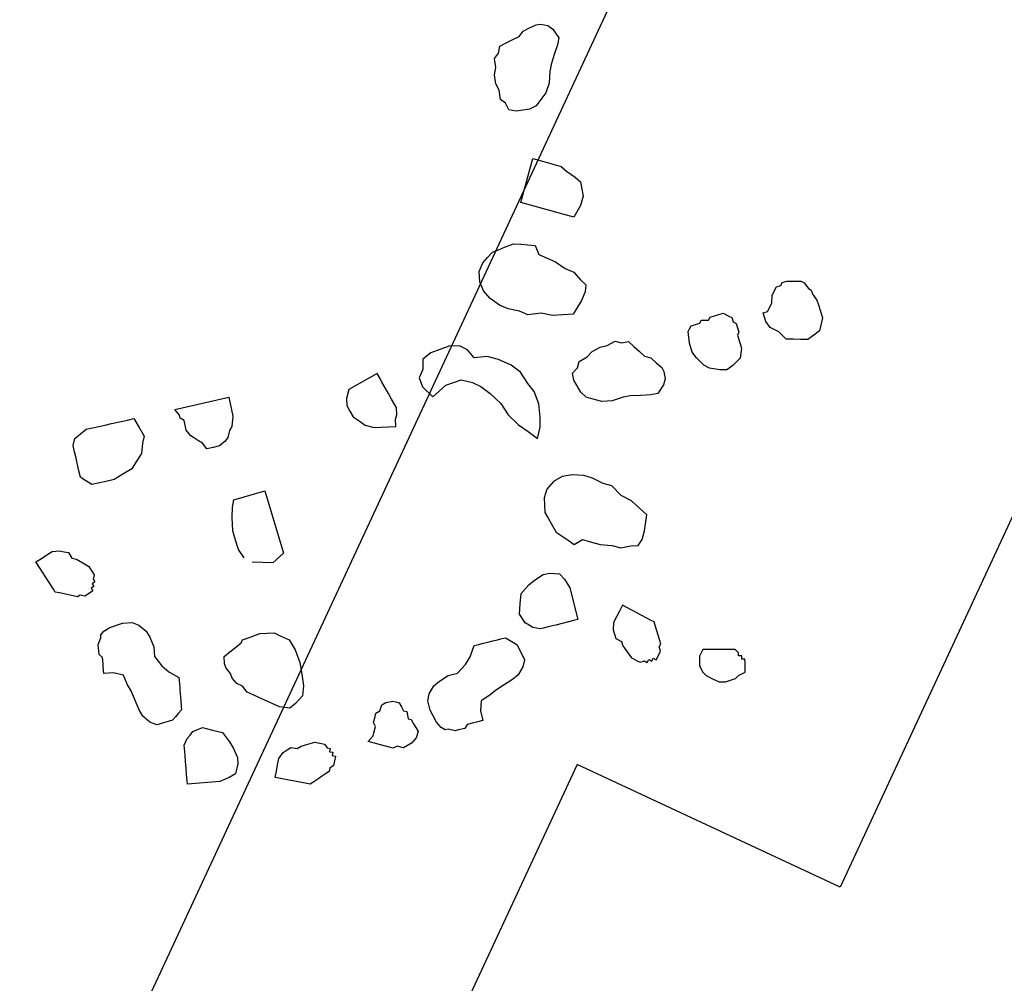
# Model space of a CAD drawing. Units: metres. Extents: x 684885 to 685397, y 475919 to 476292.
# Drawn here: x 685101 to 685102, y 476091 to 476091 of the extents above; entities that cross this region are included whole.
import ezdxf

# ---------------------------------------------------------------- set-up
doc = ezdxf.new("R2010")
doc.units = ezdxf.units.M
doc.header["$LTSCALE"] = 5
doc.header["$MEASUREMENT"] = 0
for name, color, linetype in [('A-SECT-002', 2, 'Continuous'), ('A-SECT-008', 8, 'Continuous'), ('Z _ trees_forground', 251, 'Continuous')]:
    doc.layers.add(name, color=color, linetype=linetype)

# ---------------------------------------------------------------- blocks, each defined once
blk = doc.blocks.new('A$C5EE50001')
at = {"linetype": 'Continuous'}
for p, q in [((147155.2264, -821354.501, -3.9756), (147155.2388, -821354.4987, -3.9756)), ((147155.2388, -821354.4987, -3.9756), (147155.2501, -821354.5042, -3.9756)), ((147155.2039, -821354.5182, -3.9756), (147155.2084, -821354.5147, -3.9756)), ((147155.2084, -821354.5147, -3.9756), (147155.2174, -821354.5079, -3.9756)), ((147155.2174, -821354.5079, -3.9756), (147155.2219, -821354.5045, -3.9756)), ((147155.2219, -821354.5045, -3.9756), (147155.2264, -821354.501, -3.9756)), ((147155.2501, -821354.5042, -3.9756), (147155.2615, -821354.5098, -3.9756)), ((147155.2615, -821354.5098, -3.9756), (147155.2683, -821354.5188, -3.9756)), ((147154.9848, -821354.574, -3.9756), (147155.0153, -821354.5265, -3.9756)), ((147155.0153, -821354.5265, -3.9756), (147155.0248, -821354.5326, -3.9756)), ((147155.0248, -821354.5326, -3.9756), (147155.0343, -821354.5387, -3.9756)), ((147155.1815, -821354.5353, -3.9756), (147155.1905, -821354.5284, -3.9756)), ((147155.1905, -821354.5284, -3.9756), (147155.195, -821354.525, -3.9756)), ((147155.195, -821354.525, -3.9756), (147155.2039, -821354.5182, -3.9756)), ((147155.2683, -821354.5188, -3.9756), (147155.2752, -821354.5278, -3.9756)), ((147155.2752, -821354.5278, -3.9756), (147155.282, -821354.5367, -3.9756)), ((147155.0343, -821354.5387, -3.9756), (147155.0438, -821354.5448, -3.9756)), ((147155.0438, -821354.5448, -3.9756), (147155.0502, -821354.5557, -3.9756)), ((147155.1783, -821354.559, -3.9756), (147155.1794, -821354.5511, -3.9756)), ((147155.1794, -821354.5511, -3.9756), (147155.1804, -821354.5432, -3.9756)), ((147155.1804, -821354.5432, -3.9756), (147155.1815, -821354.5353, -3.9756)), ((147155.282, -821354.5367, -3.9756), (147155.2888, -821354.5457, -3.9756)), ((147155.2888, -821354.5457, -3.9756), (147155.2991, -821354.5592, -3.9756)), ((147155.0502, -821354.5557, -3.9756), (147155.0519, -821354.5635, -3.9756)), ((147155.0519, -821354.5635, -3.9756), (147155.0536, -821354.5713, -3.9756)), ((147155.192, -821354.577, -3.9756), (147155.1783, -821354.559, -3.9756)), ((147155.2991, -821354.5592, -3.9756), (147155.306, -821354.5682, -3.9756)), ((147155.306, -821354.5682, -3.9756), (147155.3128, -821354.5772, -3.9756)), ((147154.9817, -821354.5787, -3.9756), (147154.9848, -821354.574, -3.9756)), ((147154.9834, -821354.5865, -3.9756), (147154.9817, -821354.5787, -3.9756)), ((147155.0536, -821354.5713, -3.9756), (147155.0475, -821354.5808, -3.9756)), ((147155.0475, -821354.5808, -3.9756), (147155.0492, -821354.5886, -3.9756)), ((147155.2022, -821354.5904, -3.9756), (147155.192, -821354.577, -3.9756)), ((147155.3128, -821354.5772, -3.9756), (147155.3028, -821354.5919, -3.9756)), ((147154.9851, -821354.5943, -3.9756), (147154.9834, -821354.5865, -3.9756)), ((147154.9868, -821354.6021, -3.9756), (147154.9851, -821354.5943, -3.9756)), ((147154.9885, -821354.61, -3.9756), (147154.9868, -821354.6021, -3.9756)), ((147155.0479, -821354.6011, -3.9756), (147155.0465, -821354.6137, -3.9756)), ((147155.0492, -821354.5886, -3.9756), (147155.0479, -821354.6011, -3.9756)), ((147155.217, -821354.6005, -3.9756), (147155.2022, -821354.5904, -3.9756)), ((147155.2318, -821354.6105, -3.9756), (147155.217, -821354.6005, -3.9756)), ((147155.3028, -821354.5919, -3.9756), (147155.2927, -821354.6067, -3.9756)), ((147154.9902, -821354.6178, -3.9756), (147154.9885, -821354.61, -3.9756)), ((147154.9949, -821354.6208, -3.9756), (147154.9902, -821354.6178, -3.9756)), ((147155.0435, -821354.6184, -3.9756), (147155.0404, -821354.6232, -3.9756)), ((147155.0465, -821354.6137, -3.9756), (147155.0435, -821354.6184, -3.9756)), ((147155.2476, -821354.6127, -3.9756), (147155.2318, -821354.6105, -3.9756)), ((147155.2634, -821354.6148, -3.9756), (147155.2476, -821354.6127, -3.9756)), ((147155.2803, -821354.609, -3.9756), (147155.2634, -821354.6148, -3.9756)), ((147155.2927, -821354.6067, -3.9756), (147155.2803, -821354.609, -3.9756)), ((147154.9966, -821354.6286, -3.9756), (147154.9949, -821354.6208, -3.9756)), ((147155.0014, -821354.6317, -3.9756), (147154.9966, -821354.6286, -3.9756)), ((147155.0109, -821354.6378, -3.9756), (147155.0014, -821354.6317, -3.9756)), ((147155.0139, -821354.633, -3.9756), (147155.0109, -821354.6378, -3.9756)), ((147155.0187, -821354.6361, -3.9756), (147155.0139, -821354.633, -3.9756)), ((147155.0217, -821354.6313, -3.9756), (147155.0187, -821354.6361, -3.9756)), ((147155.0265, -821354.6344, -3.9756), (147155.0217, -821354.6313, -3.9756)), ((147155.0295, -821354.6296, -3.9756), (147155.0265, -821354.6344, -3.9756)), ((147155.0374, -821354.6279, -3.9756), (147155.0295, -821354.6296, -3.9756)), ((147155.0404, -821354.6232, -3.9756), (147155.0374, -821354.6279, -3.9756)), ((147155.3517, -821354.6469, -3.9756), (147155.3573, -821354.6355, -3.9756)), ((147155.3573, -821354.6355, -3.9756), (147155.4155, -821354.7119, -3.9756)), ((147155.3462, -821354.6582, -3.9756), (147155.3472, -821354.6503, -3.9756)), ((147155.3472, -821354.6503, -3.9756), (147155.3517, -821354.6469, -3.9756)), ((147155.3271, -821354.6798, -3.9756), (147155.3327, -821354.6685, -3.9756)), ((147155.3327, -821354.6685, -3.9756), (147155.3372, -821354.665, -3.9756)), ((147155.3372, -821354.665, -3.9756), (147155.3462, -821354.6582, -3.9756)), ((147154.915, -821354.6934, -3.9756), (147154.9248, -821354.6879, -3.9756)), ((147154.9248, -821354.6879, -3.9756), (147154.9298, -821354.6851, -3.9756)), ((147154.9298, -821354.6851, -3.9756), (147154.9424, -821354.6845, -3.9756)), ((147154.9424, -821354.6845, -3.9756), (147154.9473, -821354.6818, -3.9756)), ((147154.9473, -821354.6818, -3.9756), (147154.955, -821354.684, -3.9756)), ((147154.955, -821354.684, -3.9756), (147154.9654, -821354.6911, -3.9756)), ((147155.325, -821354.6956, -3.9756), (147155.3261, -821354.6877, -3.9756)), ((147155.3261, -821354.6877, -3.9756), (147155.3271, -821354.6798, -3.9756)), ((147154.903, -821354.7066, -3.9756), (147154.9128, -821354.7011, -3.9756)), ((147154.9128, -821354.7011, -3.9756), (147154.915, -821354.6934, -3.9756)), ((147154.9654, -821354.6911, -3.9756), (147154.9814, -821354.708, -3.9756)), ((147155.3184, -821354.7149, -3.9756), (147155.3239, -821354.7035, -3.9756)), ((147155.3239, -821354.7035, -3.9756), (147155.325, -821354.6956, -3.9756)), ((147154.8882, -821354.7148, -3.9756), (147154.898, -821354.7093, -3.9756)), ((147154.8964, -821354.7296, -3.9756), (147154.8882, -821354.7148, -3.9756)), ((147154.898, -821354.7093, -3.9756), (147154.903, -821354.7066, -3.9756)), ((147154.9814, -821354.708, -3.9756), (147154.9896, -821354.7228, -3.9756)), ((147155.3252, -821354.7239, -3.9756), (147155.3184, -821354.7149, -3.9756)), ((147155.4065, -821354.7187, -3.9756), (147155.3975, -821354.7256, -3.9756)), ((147155.4155, -821354.7119, -3.9756), (147155.4065, -821354.7187, -3.9756)), ((147154.8998, -821354.7472, -3.9756), (147154.8964, -821354.7296, -3.9756)), ((147154.9902, -821354.7354, -3.9756), (147154.9859, -821354.7508, -3.9756)), ((147154.9896, -821354.7228, -3.9756), (147154.9902, -821354.7354, -3.9756)), ((147155.3321, -821354.7328, -3.9756), (147155.3252, -821354.7239, -3.9756)), ((147155.3434, -821354.7384, -3.9756), (147155.3321, -821354.7328, -3.9756)), ((147155.3513, -821354.7395, -3.9756), (147155.3434, -821354.7384, -3.9756)), ((147155.3637, -821354.7371, -3.9756), (147155.3513, -821354.7395, -3.9756)), ((147155.3716, -821354.7382, -3.9756), (147155.3637, -821354.7371, -3.9756)), ((147155.3885, -821354.7324, -3.9756), (147155.3716, -821354.7382, -3.9756)), ((147155.3975, -821354.7256, -3.9756), (147155.3885, -821354.7324, -3.9756)), ((147154.8877, -821354.7603, -3.9756), (147154.8998, -821354.7472, -3.9756)), ((147154.9859, -821354.7508, -3.9756), (147154.9788, -821354.7612, -3.9756)), ((147154.8686, -821354.784, -3.9756), (147154.8806, -821354.7708, -3.9756)), ((147154.8806, -821354.7708, -3.9756), (147154.8877, -821354.7603, -3.9756)), ((147154.9788, -821354.7612, -3.9756), (147154.9667, -821354.7744, -3.9756)), ((147154.8566, -821354.7972, -3.9756), (147154.8686, -821354.784, -3.9756)), ((147154.9519, -821354.7827, -3.9756), (147154.9427, -821354.8008, -3.9756)), ((147154.9667, -821354.7744, -3.9756), (147154.9519, -821354.7827, -3.9756)), ((147154.8451, -821354.823, -3.9756), (147154.8495, -821354.8076, -3.9756)), ((147154.8495, -821354.8076, -3.9756), (147154.8566, -821354.7972, -3.9756)), ((147154.9427, -821354.8008, -3.9756), (147154.9383, -821354.8162, -3.9756)), ((147155.2076, -821354.8152, -3.9756), (147155.2283, -821354.8046, -3.9756)), ((147155.2283, -821354.8046, -3.9756), (147155.2448, -821354.7977, -3.9756)), ((147155.2448, -821354.7977, -3.9756), (147155.257, -821354.7946, -3.9756)), ((147155.257, -821354.7946, -3.9756), (147155.2941, -821354.8371, -3.9756)), ((147154.8457, -821354.8356, -3.9756), (147154.8451, -821354.823, -3.9756)), ((147154.9383, -821354.8162, -3.9756), (147154.9367, -821354.8365, -3.9756)), ((147155.1948, -821354.8263, -3.9756), (147155.2076, -821354.8152, -3.9756)), ((147154.8644, -821354.8575, -3.9756), (147154.8457, -821354.8356, -3.9756)), ((147154.9318, -821354.8392, -3.9756), (147154.9219, -821354.8447, -3.9756)), ((147154.9367, -821354.8365, -3.9756), (147154.9318, -821354.8392, -3.9756)), ((147155.173, -821354.8528, -3.9756), (147155.1821, -821354.8375, -3.9756)), ((147155.1821, -821354.8375, -3.9756), (147155.1948, -821354.8263, -3.9756)), ((147155.2941, -821354.8371, -3.9756), (147155.209, -821354.9113, -3.9756)), ((147154.8721, -821354.8596, -3.9756), (147154.8644, -821354.8575, -3.9756)), ((147154.8797, -821354.8618, -3.9756), (147154.8721, -821354.8596, -3.9756)), ((147154.9022, -821354.8557, -3.9756), (147154.8923, -821354.8612, -3.9756)), ((147154.9071, -821354.853, -3.9756), (147154.9022, -821354.8557, -3.9756)), ((147154.917, -821354.8475, -3.9756), (147154.9071, -821354.853, -3.9756)), ((147154.9219, -821354.8447, -3.9756), (147154.917, -821354.8475, -3.9756)), ((147154.8874, -821354.864, -3.9756), (147154.8797, -821354.8618, -3.9756)), ((147154.8923, -821354.8612, -3.9756), (147154.8874, -821354.864, -3.9756)), ((147155.1788, -821354.8852, -3.9756), (147155.1719, -821354.8688, -3.9756)), ((147154.8332, -821354.8943, -3.9756), (147154.8458, -821354.8937, -3.9756)), ((147154.8458, -821354.8937, -3.9756), (147154.8535, -821354.8959, -3.9756)), ((147154.9914, -821354.8986, -3.9756), (147155.0027, -821354.8929, -3.9756)), ((147155.0027, -821354.8929, -3.9756), (147155.014, -821354.8986, -3.9756)), ((147155.1857, -821354.9017, -3.9756), (147155.1788, -821354.8852, -3.9756)), ((147156.1306, -821354.8951, -3.9756), (147156.144, -821354.8865, -3.9756)), ((147156.144, -821354.8865, -3.9756), (147156.1551, -821354.8888, -3.9756)), ((147156.1551, -821354.8888, -3.9756), (147156.1673, -821354.8857, -3.9756)), ((147156.1673, -821354.8857, -3.9756), (147156.1772, -821354.8936, -3.9756)), ((147156.1772, -821354.8936, -3.9756), (147156.187, -821354.9015, -3.9756)), ((147154.7987, -821354.9135, -3.9756), (147154.8086, -821354.908, -3.9756)), ((147154.8086, -821354.908, -3.9756), (147154.8184, -821354.9025, -3.9756)), ((147154.8184, -821354.9025, -3.9756), (147154.8283, -821354.897, -3.9756)), ((147154.8283, -821354.897, -3.9756), (147154.8332, -821354.8943, -3.9756)), ((147154.8535, -821354.8959, -3.9756), (147154.8612, -821354.898, -3.9756)), ((147154.8612, -821354.898, -3.9756), (147154.8744, -821354.9101, -3.9756)), ((147154.8744, -821354.9101, -3.9756), (147154.8777, -821354.9276, -3.9756)), ((147154.9801, -821354.9155, -3.9756), (147154.9857, -821354.9042, -3.9756)), ((147154.9857, -821354.9042, -3.9756), (147154.9914, -821354.8986, -3.9756)), ((147155.014, -821354.8986, -3.9756), (147155.0252, -821354.9042, -3.9756)), ((147155.0252, -821354.9042, -3.9756), (147155.0365, -821354.9099, -3.9756)), ((147155.0365, -821354.9099, -3.9756), (147155.0422, -821354.9099, -3.9756)), ((147155.0422, -821354.9099, -3.9756), (147155.0535, -821354.9212, -3.9756)), ((147155.209, -821354.9113, -3.9756), (147155.1857, -821354.9017, -3.9756)), ((147155.4881, -821354.9047, -3.9756), (147155.4815, -821354.9138, -3.9756)), ((147155.4993, -821354.8989, -3.9756), (147155.4881, -821354.9047, -3.9756)), ((147155.5151, -821354.8964, -3.9756), (147155.4993, -821354.8989, -3.9756)), ((147155.5608, -821354.9295, -3.9756), (147155.5151, -821354.8964, -3.9756)), ((147156.0971, -821354.9167, -3.9756), (147156.105, -821354.9069, -3.9756)), ((147156.105, -821354.9069, -3.9756), (147156.1184, -821354.8982, -3.9756)), ((147156.1184, -821354.8982, -3.9756), (147156.1306, -821354.8951, -3.9756)), ((147156.187, -821354.9015, -3.9756), (147156.1968, -821354.9094, -3.9756)), ((147156.1968, -821354.9094, -3.9756), (147156.2079, -821354.9118, -3.9756)), ((147154.7741, -821354.9273, -3.9756), (147154.779, -821354.9246, -3.9756)), ((147154.8016, -821354.9766, -3.9756), (147154.7741, -821354.9273, -3.9756)), ((147154.779, -821354.9246, -3.9756), (147154.7888, -821354.9191, -3.9756)), ((147154.7888, -821354.9191, -3.9756), (147154.7987, -821354.9135, -3.9756)), ((147154.8777, -821354.9276, -3.9756), (147154.881, -821354.9452, -3.9756)), ((147154.9688, -821354.9324, -3.9756), (147154.9744, -821354.9212, -3.9756)), ((147154.9744, -821354.9212, -3.9756), (147154.9801, -821354.9155, -3.9756)), ((147155.0535, -821354.9212, -3.9756), (147155.0591, -821354.9268, -3.9756)), ((147155.0591, -821354.9268, -3.9756), (147155.0648, -821354.9324, -3.9756)), ((147155.4748, -821354.923, -3.9756), (147155.4728, -821354.9354, -3.9756)), ((147155.4815, -821354.9138, -3.9756), (147155.4748, -821354.923, -3.9756)), ((147156.0813, -821354.9364, -3.9756), (147156.0836, -821354.9254, -3.9756)), ((147156.0836, -821354.9254, -3.9756), (147156.0971, -821354.9167, -3.9756)), ((147156.2079, -821354.9118, -3.9756), (147156.2177, -821354.9197, -3.9756)), ((147156.2177, -821354.9197, -3.9756), (147156.2276, -821354.9276, -3.9756)), ((147156.2276, -821354.9276, -3.9756), (147156.2319, -821354.9343, -3.9756)), ((147154.881, -821354.9452, -3.9756), (147154.8717, -821354.9633, -3.9756)), ((147154.9631, -821354.955, -3.9756), (147154.9688, -821354.9437, -3.9756)), ((147154.9688, -821354.9437, -3.9756), (147154.9688, -821354.9324, -3.9756)), ((147155.0648, -821354.9324, -3.9756), (147155.0704, -821354.9437, -3.9756)), ((147155.0704, -821354.9437, -3.9756), (147155.0761, -821354.955, -3.9756)), ((147155.4728, -821354.9354, -3.9756), (147155.4707, -821354.9479, -3.9756)), ((147155.5442, -821354.9524, -3.9756), (147155.5508, -821354.9432, -3.9756)), ((147155.5508, -821354.9432, -3.9756), (147155.5541, -821354.9387, -3.9756)), ((147155.5541, -821354.9387, -3.9756), (147155.5608, -821354.9295, -3.9756)), ((147156.0734, -821354.9463, -3.9756), (147156.0813, -821354.9364, -3.9756)), ((147156.2319, -821354.9343, -3.9756), (147156.235, -821354.9466, -3.9756)), ((147154.9631, -821354.9663, -3.9756), (147154.9631, -821354.955, -3.9756)), ((147155.0761, -821354.955, -3.9756), (147155.0761, -821354.9663, -3.9756)), ((147155.4707, -821354.9479, -3.9756), (147155.4732, -821354.9637, -3.9756)), ((147155.5309, -821354.9707, -3.9756), (147155.5375, -821354.9615, -3.9756)), ((147155.5375, -821354.9615, -3.9756), (147155.5442, -821354.9524, -3.9756)), ((147156.0765, -821354.9585, -3.9756), (147156.0734, -821354.9463, -3.9756)), ((147156.0895, -821354.9786, -3.9756), (147156.0765, -821354.9585, -3.9756)), ((147156.2326, -821354.9576, -3.9756), (147156.2235, -821354.973, -3.9756)), ((147156.235, -821354.9466, -3.9756), (147156.2326, -821354.9576, -3.9756)), ((147154.8148, -821354.9886, -3.9756), (147154.8016, -821354.9766, -3.9756)), ((147154.8646, -821354.9737, -3.9756), (147154.8526, -821354.9869, -3.9756)), ((147154.8717, -821354.9633, -3.9756), (147154.8646, -821354.9737, -3.9756)), ((147154.9631, -821354.9776, -3.9756), (147154.9631, -821354.9663, -3.9756)), ((147154.9631, -821354.9889, -3.9756), (147154.9631, -821354.9776, -3.9756)), ((147155.0761, -821354.9663, -3.9756), (147155.0761, -821354.9833, -3.9756)), ((147155.4732, -821354.9637, -3.9756), (147155.479, -821354.9749, -3.9756)), ((147155.479, -821354.9749, -3.9756), (147155.4849, -821354.9861, -3.9756)), ((147155.521, -821354.9844, -3.9756), (147155.5243, -821354.9798, -3.9756)), ((147155.5243, -821354.9798, -3.9756), (147155.5309, -821354.9707, -3.9756)), ((147156.0993, -821354.9865, -3.9756), (147156.0895, -821354.9786, -3.9756)), ((147156.1936, -821354.978, -3.9756), (147156.1758, -821354.98, -3.9756)), ((147156.2113, -821354.9761, -3.9756), (147156.1936, -821354.978, -3.9756)), ((147156.2235, -821354.973, -3.9756), (147156.2113, -821354.9761, -3.9756)), ((147154.8252, -821354.9957, -3.9756), (147154.8148, -821354.9886, -3.9756)), ((147154.8428, -821354.9924, -3.9756), (147154.8252, -821354.9957, -3.9756)), ((147154.8526, -821354.9869, -3.9756), (147154.8428, -821354.9924, -3.9756)), ((147154.9631, -821355.0171, -3.9756), (147154.9631, -821354.9889, -3.9756)), ((147155.0761, -821354.9833, -3.9756), (147155.0648, -821355.0002, -3.9756)), ((147155.4849, -821354.9861, -3.9756), (147155.4907, -821354.9973, -3.9756)), ((147155.4907, -821354.9973, -3.9756), (147155.5019, -821354.9914, -3.9756)), ((147155.5019, -821354.9914, -3.9756), (147155.5098, -821354.9902, -3.9756)), ((147155.5098, -821354.9902, -3.9756), (147155.521, -821354.9844, -3.9756)), ((147155.6167, -821354.991, -3.9756), (147155.6006, -821354.9988, -3.9756)), ((147155.6326, -821354.9991, -3.9756), (147155.6167, -821354.991, -3.9756)), ((147156.1159, -821354.9901, -3.9756), (147156.0993, -821354.9865, -3.9756)), ((147156.1269, -821354.9925, -3.9756), (147156.1159, -821354.9901, -3.9756)), ((147156.1446, -821354.9906, -3.9756), (147156.1269, -821354.9925, -3.9756)), ((147156.1636, -821354.9831, -3.9756), (147156.1446, -821354.9906, -3.9756)), ((147156.1758, -821354.98, -3.9756), (147156.1636, -821354.9831, -3.9756)), ((147155.0648, -821355.0002, -3.9756), (147155.0478, -821355.0171, -3.9756)), ((147155.5726, -821355.0105, -3.9756), (147155.5643, -821355.0343, -3.9756)), ((147155.5847, -821354.9986, -3.9756), (147155.5726, -821355.0105, -3.9756)), ((147155.6006, -821354.9988, -3.9756), (147155.5847, -821354.9986, -3.9756)), ((147155.6444, -821355.0112, -3.9756), (147155.6326, -821354.9991, -3.9756)), ((147155.6563, -821355.0233, -3.9756), (147155.6444, -821355.0112, -3.9756)), ((147154.9688, -821355.0341, -3.9756), (147154.9631, -821355.0171, -3.9756)), ((147155.0309, -821355.0284, -3.9756), (147155.014, -821355.0397, -3.9756)), ((147155.0478, -821355.0171, -3.9756), (147155.0309, -821355.0284, -3.9756)), ((147155.6641, -821355.0394, -3.9756), (147155.6563, -821355.0233, -3.9756)), ((147155.7688, -821355.0372, -3.9756), (147155.7805, -821355.0249, -3.9756)), ((147155.7805, -821355.0249, -3.9756), (147155.7963, -821355.0165, -3.9756)), ((147155.7963, -821355.0165, -3.9756), (147155.8122, -821355.0161, -3.9756)), ((147155.8122, -821355.0161, -3.9756), (147155.8243, -821355.0198, -3.9756)), ((147155.8243, -821355.0198, -3.9756), (147155.8364, -821355.0235, -3.9756)), ((147155.8364, -821355.0235, -3.9756), (147155.8446, -821355.0313, -3.9756)), ((147155.9357, -821355.0323, -3.9756), (147156.0137, -821355.0198, -3.9756)), ((147156.0137, -821355.0198, -3.9756), (147156.0164, -821355.0365, -3.9756)), ((147154.9801, -821355.0397, -3.9756), (147154.9688, -821355.0341, -3.9756)), ((147154.997, -821355.0454, -3.9756), (147154.9801, -821355.0397, -3.9756)), ((147155.014, -821355.0397, -3.9756), (147154.997, -821355.0454, -3.9756)), ((147155.5643, -821355.0343, -3.9756), (147155.5922, -821355.0466, -3.9756)), ((147155.5922, -821355.0466, -3.9756), (147155.6119, -821355.0668, -3.9756)), ((147155.6639, -821355.0553, -3.9756), (147155.6641, -821355.0394, -3.9756)), ((147155.7613, -821355.0534, -3.9756), (147155.7688, -821355.0372, -3.9756)), ((147155.8446, -821355.0313, -3.9756), (147155.8527, -821355.039, -3.9756)), ((147155.8527, -821355.039, -3.9756), (147155.865, -821355.0507, -3.9756)), ((147155.9509, -821355.1271, -3.9756), (147155.9357, -821355.0323, -3.9756)), ((147156.0164, -821355.0365, -3.9756), (147156.0191, -821355.0533, -3.9756)), ((147154.8483, -821355.0612, -3.9756), (147154.8593, -821355.0585, -3.9756)), ((147154.8617, -821355.116, -3.9756), (147154.8483, -821355.0612, -3.9756)), ((147154.8593, -821355.0585, -3.9756), (147154.8703, -821355.0558, -3.9756)), ((147154.8703, -821355.0558, -3.9756), (147154.8812, -821355.0531, -3.9756)), ((147154.8812, -821355.0531, -3.9756), (147154.8935, -821355.056, -3.9756)), ((147154.8935, -821355.056, -3.9756), (147154.9004, -821355.0601, -3.9756)), ((147154.9004, -821355.0601, -3.9756), (147154.9072, -821355.0642, -3.9756)), ((147154.9072, -821355.0642, -3.9756), (147154.9099, -821355.0752, -3.9756)), ((147155.6558, -821355.0712, -3.9756), (147155.6639, -821355.0553, -3.9756)), ((147155.7578, -821355.0734, -3.9756), (147155.7613, -821355.0534, -3.9756)), ((147155.865, -821355.0507, -3.9756), (147155.8693, -821355.0626, -3.9756)), ((147155.8693, -821355.0626, -3.9756), (147155.8736, -821355.0744, -3.9756)), ((147156.0191, -821355.0533, -3.9756), (147156.0218, -821355.07, -3.9756)), ((147154.9099, -821355.0752, -3.9756), (147154.9167, -821355.0794, -3.9756)), ((147154.9167, -821355.0794, -3.9756), (147154.9248, -821355.089, -3.9756)), ((147155.6119, -821355.0668, -3.9756), (147155.6157, -821355.0868, -3.9756)), ((147155.6675, -821355.0913, -3.9756), (147155.6558, -821355.0712, -3.9756)), ((147155.7582, -821355.0894, -3.9756), (147155.7578, -821355.0734, -3.9756)), ((147155.8736, -821355.0744, -3.9756), (147155.8779, -821355.0863, -3.9756)), ((147156.018, -821355.082, -3.9756), (147156.0151, -821355.0997, -3.9756)), ((147156.0218, -821355.07, -3.9756), (147156.018, -821355.082, -3.9756)), ((147154.9248, -821355.089, -3.9756), (147154.933, -821355.0986, -3.9756)), ((147154.933, -821355.0986, -3.9756), (147154.9343, -821355.1041, -3.9756)), ((147155.6157, -821355.0868, -3.9756), (147155.6155, -821355.1027, -3.9756)), ((147155.6713, -821355.1113, -3.9756), (147155.6675, -821355.0913, -3.9756)), ((147155.7627, -821355.1092, -3.9756), (147155.7582, -821355.0894, -3.9756)), ((147155.8779, -821355.0863, -3.9756), (147155.8662, -821355.0986, -3.9756)), ((147155.8662, -821355.0986, -3.9756), (147155.8667, -821355.1146, -3.9756)), ((147156.0151, -821355.0997, -3.9756), (147156.0113, -821355.1117, -3.9756)), ((147154.863, -821355.1215, -3.9756), (147154.8617, -821355.116, -3.9756)), ((147154.937, -821355.1151, -3.9756), (147154.9329, -821355.1219, -3.9756)), ((147154.9343, -821355.1041, -3.9756), (147154.9357, -821355.1096, -3.9756)), ((147154.9357, -821355.1096, -3.9756), (147154.937, -821355.1151, -3.9756)), ((147155.6155, -821355.1027, -3.9756), (147155.6113, -821355.1226, -3.9756)), ((147155.6711, -821355.1352, -3.9756), (147155.6713, -821355.1113, -3.9756)), ((147155.7631, -821355.1252, -3.9756), (147155.7627, -821355.1092, -3.9756)), ((147155.8667, -821355.1146, -3.9756), (147155.8671, -821355.1305, -3.9756)), ((147156.0113, -821355.1117, -3.9756), (147156.001, -821355.1191, -3.9756)), ((147154.8699, -821355.1257, -3.9756), (147154.863, -821355.1215, -3.9756)), ((147154.8767, -821355.1298, -3.9756), (147154.8699, -821355.1257, -3.9756)), ((147154.8835, -821355.1339, -3.9756), (147154.8767, -821355.1298, -3.9756)), ((147154.8903, -821355.1381, -3.9756), (147154.8835, -821355.1339, -3.9756)), ((147154.9342, -821355.1274, -3.9756), (147154.9287, -821355.1287, -3.9756)), ((147154.9287, -821355.1287, -3.9756), (147154.9301, -821355.1342, -3.9756)), ((147154.9329, -821355.1219, -3.9756), (147154.9342, -821355.1274, -3.9756)), ((147155.6113, -821355.1226, -3.9756), (147155.6031, -821355.1465, -3.9756)), ((147155.7756, -821355.1448, -3.9756), (147155.7631, -821355.1252, -3.9756)), ((147155.8671, -821355.1305, -3.9756), (147155.8636, -821355.1506, -3.9756)), ((147155.9741, -821355.1291, -3.9756), (147155.9509, -821355.1271, -3.9756)), ((147155.9908, -821355.1264, -3.9756), (147155.9741, -821355.1291, -3.9756)), ((147156.001, -821355.1191, -3.9756), (147155.9908, -821355.1264, -3.9756)), ((147154.8972, -821355.1422, -3.9756), (147154.8903, -821355.1381, -3.9756)), ((147154.9026, -821355.1409, -3.9756), (147154.8972, -821355.1422, -3.9756)), ((147154.9095, -821355.145, -3.9756), (147154.9026, -821355.1409, -3.9756)), ((147154.915, -821355.1437, -3.9756), (147154.9095, -821355.145, -3.9756)), ((147154.9259, -821355.141, -3.9756), (147154.915, -821355.1437, -3.9756)), ((147154.9301, -821355.1342, -3.9756), (147154.9246, -821355.1355, -3.9756)), ((147154.9246, -821355.1355, -3.9756), (147154.9259, -821355.141, -3.9756)), ((147155.6031, -821355.1465, -3.9756), (147155.5909, -821355.1663, -3.9756)), ((147155.6669, -821355.1552, -3.9756), (147155.6711, -821355.1352, -3.9756)), ((147155.7801, -821355.1647, -3.9756), (147155.7756, -821355.1448, -3.9756)), ((147155.8636, -821355.1506, -3.9756), (147155.864, -821355.1665, -3.9756)), ((147155.5909, -821355.1663, -3.9756), (147155.5827, -821355.1902, -3.9756)), ((147155.6547, -821355.175, -3.9756), (147155.6669, -821355.1552, -3.9756)), ((147155.7885, -821355.1804, -3.9756), (147155.7801, -821355.1647, -3.9756)), ((147155.864, -821355.1665, -3.9756), (147155.8564, -821355.1827, -3.9756)), ((147154.9729, -821355.1821, -3.9756), (147154.985, -821355.1859, -3.9756)), ((147154.9747, -821355.1932, -3.9756), (147154.9729, -821355.1821, -3.9756)), ((147154.985, -821355.1859, -3.9756), (147154.9906, -821355.185, -3.9756)), ((147154.9906, -821355.185, -3.9756), (147155.0017, -821355.1832, -3.9756)), ((147155.0017, -821355.1832, -3.9756), (147155.0064, -821355.1767, -3.9756)), ((147155.0064, -821355.1767, -3.9756), (147155.0175, -821355.1749, -3.9756)), ((147155.0175, -821355.1749, -3.9756), (147155.0231, -821355.174, -3.9756)), ((147155.0231, -821355.174, -3.9756), (147155.0296, -821355.1787, -3.9756)), ((147155.0296, -821355.1787, -3.9756), (147155.0407, -821355.1769, -3.9756)), ((147155.0407, -821355.1769, -3.9756), (147155.0472, -821355.1816, -3.9756)), ((147155.0472, -821355.1816, -3.9756), (147155.0546, -821355.1919, -3.9756)), ((147155.6465, -821355.1909, -3.9756), (147155.6547, -821355.175, -3.9756)), ((147155.7969, -821355.1962, -3.9756), (147155.7885, -821355.1804, -3.9756)), ((147155.8564, -821355.1827, -3.9756), (147155.8527, -821355.1948, -3.9756)), ((147154.9765, -821355.2044, -3.9756), (147154.9747, -821355.1932, -3.9756)), ((147155.0546, -821355.1919, -3.9756), (147155.0555, -821355.1974, -3.9756)), ((147155.0555, -821355.1974, -3.9756), (147155.0563, -821355.203, -3.9756)), ((147155.5827, -821355.1902, -3.9756), (147155.5785, -821355.2101, -3.9756)), ((147155.6304, -821355.2067, -3.9756), (147155.6465, -821355.1909, -3.9756)), ((147155.8249, -821355.1995, -3.9756), (147155.7969, -821355.1962, -3.9756)), ((147155.8409, -821355.1991, -3.9756), (147155.8249, -821355.1995, -3.9756)), ((147155.8527, -821355.1948, -3.9756), (147155.8409, -821355.1991, -3.9756)), ((147154.9783, -821355.2155, -3.9756), (147154.9765, -821355.2044, -3.9756)), ((147154.9801, -821355.2267, -3.9756), (147154.9783, -821355.2155, -3.9756)), ((147155.0517, -821355.2095, -3.9756), (147155.047, -821355.2159, -3.9756)), ((147155.047, -821355.2159, -3.9756), (147155.0479, -821355.2215, -3.9756)), ((147155.0563, -821355.203, -3.9756), (147155.0517, -821355.2095, -3.9756)), ((147155.5785, -821355.2101, -3.9756), (147155.5743, -821355.2301, -3.9756)), ((147155.5943, -821355.2263, -3.9756), (147155.6103, -821355.2185, -3.9756)), ((147155.6103, -821355.2185, -3.9756), (147155.6304, -821355.2067, -3.9756)), ((147154.9866, -821355.2313, -3.9756), (147154.9801, -821355.2267, -3.9756)), ((147154.9883, -821355.2425, -3.9756), (147154.9866, -821355.2313, -3.9756)), ((147155.0385, -821355.2344, -3.9756), (147155.0338, -821355.2409, -3.9756)), ((147155.0479, -821355.2215, -3.9756), (147155.0376, -821355.2289, -3.9756)), ((147155.0376, -821355.2289, -3.9756), (147155.0385, -821355.2344, -3.9756)), ((147155.5743, -821355.2301, -3.9756), (147155.5943, -821355.2263, -3.9756)), ((147154.9948, -821355.2472, -3.9756), (147154.9883, -821355.2425, -3.9756)), ((147155.0013, -821355.2519, -3.9756), (147154.9948, -821355.2472, -3.9756)), ((147155.0133, -821355.2556, -3.9756), (147155.0013, -821355.2519, -3.9756)), ((147155.0245, -821355.2539, -3.9756), (147155.0133, -821355.2556, -3.9756)), ((147155.0292, -821355.2474, -3.9756), (147155.0245, -821355.2539, -3.9756)), ((147155.0338, -821355.2409, -3.9756), (147155.0292, -821355.2474, -3.9756)), ((147155.067, -821355.2575, -3.9756), (147155.0802, -821355.2469, -3.9756)), ((147155.0802, -821355.2469, -3.9756), (147155.0925, -821355.2442, -3.9756)), ((147155.0925, -821355.2442, -3.9756), (147155.1084, -821355.2459, -3.9756)), ((147155.1084, -821355.2459, -3.9756), (147155.1199, -821355.2512, -3.9756)), ((147155.1199, -821355.2512, -3.9756), (147155.1349, -821355.2608, -3.9756)), ((147155.6791, -821355.2648, -3.9756), (147155.6932, -821355.2454, -3.9756)), ((147155.6932, -821355.2454, -3.9756), (147155.7034, -821355.2381, -3.9756)), ((147155.7034, -821355.2381, -3.9756), (147155.7155, -821355.2419, -3.9756)), ((147155.7155, -821355.2419, -3.9756), (147155.7266, -821355.2401, -3.9756)), ((147155.7266, -821355.2401, -3.9756), (147155.7396, -821355.2494, -3.9756)), ((147155.7396, -821355.2494, -3.9756), (147155.7516, -821355.2532, -3.9756)), ((147155.7516, -821355.2532, -3.9756), (147155.7645, -821355.2626, -3.9756)), ((147155.0529, -821355.276, -3.9756), (147155.067, -821355.2575, -3.9756)), ((147155.1349, -821355.2608, -3.9756), (147155.1455, -821355.274, -3.9756)), ((147155.6753, -821355.2769, -3.9756), (147155.6791, -821355.2648, -3.9756)), ((147155.7645, -821355.2626, -3.9756), (147155.7719, -821355.2728, -3.9756)), ((147155.0468, -821355.2955, -3.9756), (147155.0477, -821355.2875, -3.9756)), ((147155.0477, -821355.2875, -3.9756), (147155.0529, -821355.276, -3.9756)), ((147155.1455, -821355.274, -3.9756), (147155.1649, -821355.2801, -3.9756)), ((147155.1649, -821355.2801, -3.9756), (147155.1808, -821355.2818, -3.9756)), ((147155.1808, -821355.2818, -3.9756), (147155.2011, -821355.28, -3.9756)), ((147155.2011, -821355.28, -3.9756), (147155.2046, -821355.2844, -3.9756)), ((147155.2046, -821355.2844, -3.9756), (147155.2117, -821355.2932, -3.9756)), ((147155.4856, -821355.2838, -3.9756), (147155.4744, -821355.2896, -3.9756)), ((147155.5014, -821355.2813, -3.9756), (147155.4856, -821355.2838, -3.9756)), ((147155.5184, -821355.2867, -3.9756), (147155.5014, -821355.2813, -3.9756)), ((147155.5321, -821355.2966, -3.9756), (147155.5184, -821355.2867, -3.9756)), ((147155.678, -821355.2936, -3.9756), (147155.6753, -821355.2769, -3.9756)), ((147155.7719, -821355.2728, -3.9756), (147155.7848, -821355.2822, -3.9756)), ((147155.7848, -821355.2822, -3.9756), (147155.7866, -821355.2933, -3.9756)), ((147155.0503, -821355.2999, -3.9756), (147155.0468, -821355.2955, -3.9756)), ((147155.053, -821355.3122, -3.9756), (147155.0503, -821355.2999, -3.9756)), ((147155.2117, -821355.2932, -3.9756), (147155.2152, -821355.2976, -3.9756)), ((147155.2152, -821355.2976, -3.9756), (147155.2223, -821355.3064, -3.9756)), ((147155.4566, -821355.3046, -3.9756), (147155.45, -821355.3137, -3.9756)), ((147155.4632, -821355.2955, -3.9756), (147155.4566, -821355.3046, -3.9756)), ((147155.4744, -821355.2896, -3.9756), (147155.4632, -821355.2955, -3.9756)), ((147155.5425, -821355.3112, -3.9756), (147155.5321, -821355.2966, -3.9756)), ((147155.6798, -821355.3048, -3.9756), (147155.678, -821355.2936, -3.9756)), ((147155.6881, -821355.3206, -3.9756), (147155.6798, -821355.3048, -3.9756)), ((147155.7866, -821355.2933, -3.9756), (147155.794, -821355.3036, -3.9756)), ((147155.794, -821355.3036, -3.9756), (147155.7902, -821355.3156, -3.9756)), ((147155.0566, -821355.3166, -3.9756), (147155.053, -821355.3122, -3.9756)), ((147155.0636, -821355.3254, -3.9756), (147155.0566, -821355.3166, -3.9756)), ((147155.2223, -821355.3064, -3.9756), (147155.2258, -821355.3108, -3.9756)), ((147155.2258, -821355.3108, -3.9756), (147155.2329, -821355.3196, -3.9756)), ((147155.2329, -821355.3196, -3.9756), (147155.2365, -821355.324, -3.9756)), ((147155.3008, -821355.3229, -3.9756), (147155.3176, -821355.3167, -3.9756)), ((147155.3176, -821355.3167, -3.9756), (147155.337, -821355.3228, -3.9756)), ((147155.45, -821355.3137, -3.9756), (147155.44, -821355.3275, -3.9756)), ((147155.5496, -821355.3302, -3.9756), (147155.5425, -821355.3112, -3.9756)), ((147155.7019, -821355.3355, -3.9756), (147155.6881, -821355.3206, -3.9756)), ((147155.7902, -821355.3156, -3.9756), (147155.7864, -821355.3277, -3.9756)), ((147155.0716, -821355.3262, -3.9756), (147155.0636, -821355.3254, -3.9756)), ((147155.0787, -821355.335, -3.9756), (147155.0716, -821355.3262, -3.9756)), ((147155.0822, -821355.3394, -3.9756), (147155.0787, -821355.335, -3.9756)), ((147155.0893, -821355.3482, -3.9756), (147155.0822, -821355.3394, -3.9756)), ((147155.1025, -821355.3376, -3.9756), (147155.0893, -821355.3482, -3.9756)), ((147155.1192, -821355.3314, -3.9756), (147155.1025, -821355.3376, -3.9756)), ((147155.1342, -821355.341, -3.9756), (147155.1192, -821355.3314, -3.9756)), ((147155.2356, -821355.3319, -3.9756), (147155.2347, -821355.3399, -3.9756)), ((147155.2365, -821355.324, -3.9756), (147155.2356, -821355.3319, -3.9756)), ((147155.2744, -821355.3442, -3.9756), (147155.2841, -821355.3291, -3.9756)), ((147155.2841, -821355.3291, -3.9756), (147155.3008, -821355.3229, -3.9756)), ((147155.337, -821355.3228, -3.9756), (147155.3485, -821355.3281, -3.9756)), ((147155.3485, -821355.3281, -3.9756), (147155.3635, -821355.3377, -3.9756)), ((147155.3635, -821355.3377, -3.9756), (147155.3705, -821355.3465, -3.9756)), ((147155.44, -821355.3275, -3.9756), (147155.438, -821355.3399, -3.9756)), ((147155.5521, -821355.346, -3.9756), (147155.5496, -821355.3302, -3.9756)), ((147155.7093, -821355.3458, -3.9756), (147155.7019, -821355.3355, -3.9756)), ((147155.7864, -821355.3277, -3.9756), (147155.7826, -821355.3397, -3.9756)), ((147155.1457, -821355.3463, -3.9756), (147155.1342, -821355.341, -3.9756)), ((147155.1607, -821355.356, -3.9756), (147155.1457, -821355.3463, -3.9756)), ((147155.1757, -821355.3656, -3.9756), (147155.1607, -821355.356, -3.9756)), ((147155.2339, -821355.3478, -3.9756), (147155.2154, -821355.3699, -3.9756)), ((147155.2347, -821355.3399, -3.9756), (147155.2339, -821355.3478, -3.9756)), ((147155.2727, -821355.36, -3.9756), (147155.2736, -821355.3521, -3.9756)), ((147155.2736, -821355.3521, -3.9756), (147155.2744, -821355.3442, -3.9756)), ((147155.3705, -821355.3465, -3.9756), (147155.3768, -821355.3633, -3.9756)), ((147155.4359, -821355.3524, -3.9756), (147155.4338, -821355.3648, -3.9756)), ((147155.438, -821355.3399, -3.9756), (147155.4359, -821355.3524, -3.9756)), ((147155.5513, -821355.3664, -3.9756), (147155.5521, -821355.346, -3.9756)), ((147155.7175, -821355.3616, -3.9756), (147155.7093, -821355.3458, -3.9756)), ((147155.7844, -821355.3509, -3.9756), (147155.7806, -821355.3629, -3.9756)), ((147155.7826, -821355.3397, -3.9756), (147155.7844, -821355.3509, -3.9756)), ((147155.1872, -821355.3709, -3.9756), (147155.1757, -821355.3656, -3.9756)), ((147155.2031, -821355.3726, -3.9756), (147155.1872, -821355.3709, -3.9756)), ((147155.2154, -821355.3699, -3.9756), (147155.2031, -821355.3726, -3.9756)), ((147155.2754, -821355.3724, -3.9756), (147155.2727, -821355.36, -3.9756)), ((147155.2789, -821355.3768, -3.9756), (147155.2754, -821355.3724, -3.9756)), ((147155.3768, -821355.3633, -3.9756), (147155.3715, -821355.3747, -3.9756)), ((147155.4338, -821355.3648, -3.9756), (147155.4475, -821355.3748, -3.9756)), ((147155.5538, -821355.3821, -3.9756), (147155.5513, -821355.3664, -3.9756)), ((147155.7258, -821355.3774, -3.9756), (147155.7175, -821355.3616, -3.9756)), ((147155.7806, -821355.3629, -3.9756), (147155.7768, -821355.375, -3.9756)), ((147155.286, -821355.3856, -3.9756), (147155.2789, -821355.3768, -3.9756)), ((147155.2931, -821355.3944, -3.9756), (147155.286, -821355.3856, -3.9756)), ((147155.3619, -821355.3898, -3.9756), (147155.3179, -821355.4251, -3.9756)), ((147155.3715, -821355.3747, -3.9756), (147155.3619, -821355.3898, -3.9756)), ((147155.4475, -821355.3748, -3.9756), (147155.45, -821355.3905, -3.9756)), ((147155.45, -821355.3905, -3.9756), (147155.4525, -821355.4063, -3.9756)), ((147155.5451, -821355.4037, -3.9756), (147155.5538, -821355.3821, -3.9756)), ((147155.7331, -821355.3877, -3.9756), (147155.7258, -821355.3774, -3.9756)), ((147155.7507, -821355.3906, -3.9756), (147155.7331, -821355.3877, -3.9756)), ((147155.7619, -821355.3888, -3.9756), (147155.7507, -821355.3906, -3.9756)), ((147155.7722, -821355.3814, -3.9756), (147155.7619, -821355.3888, -3.9756)), ((147155.7768, -821355.375, -3.9756), (147155.7722, -821355.3814, -3.9756)), ((147155.8355, -821355.4013, -3.9756), (147155.8529, -821355.3907, -3.9756)), ((147155.8529, -821355.3907, -3.9756), (147155.8585, -821355.391, -3.9756)), ((147155.3002, -821355.4032, -3.9756), (147155.2931, -821355.3944, -3.9756)), ((147155.3073, -821355.412, -3.9756), (147155.3002, -821355.4032, -3.9756)), ((147155.4525, -821355.4063, -3.9756), (147155.4596, -821355.4254, -3.9756)), ((147155.5443, -821355.4241, -3.9756), (147155.5451, -821355.4037, -3.9756)), ((147155.8237, -821355.4121, -3.9756), (147155.8355, -821355.4013, -3.9756)), ((147155.8585, -821355.391, -3.9756), (147155.8641, -821355.3912, -3.9756)), ((147155.8641, -821355.3912, -3.9756), (147155.8695, -821355.3971, -3.9756)), ((147155.8695, -821355.3971, -3.9756), (147155.8749, -821355.403, -3.9756)), ((147155.8749, -821355.403, -3.9756), (147155.8806, -821355.4032, -3.9756)), ((147155.8806, -821355.4032, -3.9756), (147155.8857, -821355.4147, -3.9756)), ((147155.3143, -821355.4208, -3.9756), (147155.3073, -821355.412, -3.9756)), ((147155.3179, -821355.4251, -3.9756), (147155.3143, -821355.4208, -3.9756)), ((147155.5389, -821355.4411, -3.9756), (147155.5443, -821355.4241, -3.9756)), ((147155.8112, -821355.4398, -3.9756), (147155.8176, -821355.4231, -3.9756)), ((147155.8176, -821355.4231, -3.9756), (147155.8237, -821355.4121, -3.9756)), ((147155.8857, -821355.4147, -3.9756), (147155.8914, -821355.415, -3.9756)), ((147155.8914, -821355.415, -3.9756), (147155.8968, -821355.4209, -3.9756)), ((147155.8968, -821355.4209, -3.9756), (147155.9022, -821355.4268, -3.9756)), ((147155.4596, -821355.4254, -3.9756), (147155.4621, -821355.4412, -3.9756)), ((147155.4621, -821355.4412, -3.9756), (147155.4725, -821355.4557, -3.9756)), ((147155.5335, -821355.4581, -3.9756), (147155.5389, -821355.4411, -3.9756)), ((147155.8107, -821355.4511, -3.9756), (147155.8112, -821355.4398, -3.9756)), ((147155.9022, -821355.4268, -3.9756), (147155.9076, -821355.4326, -3.9756)), ((147155.9076, -821355.4326, -3.9756), (147155.9071, -821355.4439, -3.9756)), ((147155.4725, -821355.4557, -3.9756), (147155.4783, -821355.4669, -3.9756)), ((147155.5066, -821355.4664, -3.9756), (147155.5335, -821355.4581, -3.9756)), ((147155.8156, -821355.4682, -3.9756), (147155.8107, -821355.4511, -3.9756)), ((147155.901, -821355.455, -3.9756), (147155.9007, -821355.4606, -3.9756)), ((147155.9068, -821355.4496, -3.9756), (147155.901, -821355.455, -3.9756)), ((147155.9071, -821355.4439, -3.9756), (147155.9068, -821355.4496, -3.9756)), ((147155.4783, -821355.4669, -3.9756), (147155.4908, -821355.4689, -3.9756)), ((147155.4908, -821355.4689, -3.9756), (147155.5066, -821355.4664, -3.9756)), ((147155.8208, -821355.4798, -3.9756), (147155.8156, -821355.4682, -3.9756)), ((147155.8774, -821355.4766, -3.9756), (147155.8715, -821355.4819, -3.9756)), ((147155.8833, -821355.4712, -3.9756), (147155.8774, -821355.4766, -3.9756)), ((147155.889, -821355.4714, -3.9756), (147155.8833, -821355.4712, -3.9756)), ((147155.8948, -821355.466, -3.9756), (147155.889, -821355.4714, -3.9756)), ((147155.9007, -821355.4606, -3.9756), (147155.8948, -821355.466, -3.9756)), ((147155.3273, -821355.4886, -3.9756), (147155.3213, -821355.4939, -3.9756)), ((147155.3389, -821355.4836, -3.9756), (147155.3273, -821355.4886, -3.9756)), ((147155.3501, -821355.4842, -3.9756), (147155.3389, -821355.4836, -3.9756)), ((147155.3614, -821355.4849, -3.9756), (147155.3501, -821355.4842, -3.9756)), ((147155.3727, -821355.4855, -3.9756), (147155.3614, -821355.4849, -3.9756)), ((147155.3695, -821355.5419, -3.9756), (147155.3727, -821355.4855, -3.9756)), ((147155.8318, -821355.4859, -3.9756), (147155.8208, -821355.4798, -3.9756)), ((147155.8485, -821355.4923, -3.9756), (147155.8318, -821355.4859, -3.9756)), ((147155.8657, -821355.4873, -3.9756), (147155.8485, -821355.4923, -3.9756)), ((147155.8715, -821355.4819, -3.9756), (147155.8657, -821355.4873, -3.9756)), ((147155.3147, -821355.5105, -3.9756), (147155.3088, -821355.5158, -3.9756)), ((147155.3154, -821355.4992, -3.9756), (147155.3147, -821355.5105, -3.9756)), ((147155.3213, -821355.4939, -3.9756), (147155.3154, -821355.4992, -3.9756)), ((147155.9191, -821355.5176, -3.9756), (147155.9252, -821355.5065, -3.9756)), ((147155.9252, -821355.5065, -3.9756), (147155.937, -821355.4957, -3.9756)), ((147155.937, -821355.4957, -3.9756), (147155.9424, -821355.5016, -3.9756)), ((147155.9424, -821355.5016, -3.9756), (147155.9537, -821355.5021, -3.9756)), ((147155.9537, -821355.5021, -3.9756), (147155.9593, -821355.5023, -3.9756)), ((147155.9593, -821355.5023, -3.9756), (147155.9708, -821355.4972, -3.9756)), ((147155.9708, -821355.4972, -3.9756), (147155.9765, -821355.4974, -3.9756)), ((147155.9765, -821355.4974, -3.9756), (147155.9878, -821355.4979, -3.9756)), ((147155.9878, -821355.4979, -3.9756), (147155.9932, -821355.5038, -3.9756)), ((147155.9932, -821355.5038, -3.9756), (147155.9988, -821355.504, -3.9756)), ((147155.9988, -821355.504, -3.9756), (147156.0042, -821355.5099, -3.9756)), ((147156.0042, -821355.5099, -3.9756), (147156.0094, -821355.5214, -3.9756)), ((147155.3025, -821355.5268, -3.9756), (147155.2962, -821355.5377, -3.9756)), ((147155.3088, -821355.5158, -3.9756), (147155.3025, -821355.5268, -3.9756)), ((147155.9184, -821355.5345, -3.9756), (147155.9191, -821355.5176, -3.9756)), ((147156.0094, -821355.5214, -3.9756), (147156.0145, -821355.533, -3.9756)), ((147155.2959, -821355.5434, -3.9756), (147155.2956, -821355.549, -3.9756)), ((147155.2962, -821355.5377, -3.9756), (147155.2959, -821355.5434, -3.9756)), ((147155.3692, -821355.5475, -3.9756), (147155.3695, -821355.5419, -3.9756)), ((147155.912, -821355.5512, -3.9756), (147155.9184, -821355.5345, -3.9756)), ((147156.0143, -821355.5386, -3.9756), (147156.0081, -821355.5496, -3.9756)), ((147156.0145, -821355.533, -3.9756), (147156.0143, -821355.5386, -3.9756)), ((147155.2956, -821355.549, -3.9756), (147155.2953, -821355.5546, -3.9756)), ((147155.2953, -821355.5546, -3.9756), (147155.3006, -821355.5606, -3.9756)), ((147155.3006, -821355.5606, -3.9756), (147155.3003, -821355.5662, -3.9756)), ((147155.3513, -821355.5635, -3.9756), (147155.3573, -821355.5581, -3.9756)), ((147155.3573, -821355.5581, -3.9756), (147155.3632, -821355.5528, -3.9756)), ((147155.3632, -821355.5528, -3.9756), (147155.3692, -821355.5475, -3.9756)), ((147155.9172, -821355.5627, -3.9756), (147155.912, -821355.5512, -3.9756)), ((147156.002, -821355.5607, -3.9756), (147155.9959, -821355.5717, -3.9756)), ((147156.0079, -821355.5553, -3.9756), (147156.002, -821355.5607, -3.9756)), ((147156.0081, -821355.5496, -3.9756), (147156.0079, -821355.5553, -3.9756)), ((147155.3003, -821355.5662, -3.9756), (147155.3059, -821355.5665, -3.9756)), ((147155.3059, -821355.5665, -3.9756), (147155.3056, -821355.5722, -3.9756)), ((147155.3056, -821355.5722, -3.9756), (147155.3112, -821355.5725, -3.9756)), ((147155.3112, -821355.5725, -3.9756), (147155.3109, -821355.5781, -3.9756)), ((147155.3109, -821355.5781, -3.9756), (147155.3222, -821355.5788, -3.9756)), ((147155.3222, -821355.5788, -3.9756), (147155.3278, -821355.5791, -3.9756)), ((147155.3278, -821355.5791, -3.9756), (147155.3338, -821355.5738, -3.9756)), ((147155.3338, -821355.5738, -3.9756), (147155.3394, -821355.5741, -3.9756)), ((147155.3394, -821355.5741, -3.9756), (147155.3454, -821355.5688, -3.9756)), ((147155.3454, -821355.5688, -3.9756), (147155.3513, -821355.5635, -3.9756)), ((147155.9223, -821355.5742, -3.9756), (147155.9172, -821355.5627, -3.9756)), ((147155.9275, -821355.5857, -3.9756), (147155.9223, -821355.5742, -3.9756)), ((147155.99, -821355.5771, -3.9756), (147155.9841, -821355.5825, -3.9756)), ((147155.9959, -821355.5717, -3.9756), (147155.99, -821355.5771, -3.9756)), ((147155.9385, -821355.5919, -3.9756), (147155.9275, -821355.5857, -3.9756)), ((147155.9496, -821355.598, -3.9756), (147155.9385, -821355.5919, -3.9756)), ((147155.9724, -821355.5933, -3.9756), (147155.9496, -821355.598, -3.9756)), ((147155.9782, -821355.5879, -3.9756), (147155.9724, -821355.5933, -3.9756)), ((147155.9841, -821355.5825, -3.9756), (147155.9782, -821355.5879, -3.9756)), ((147155.3484, -821355.6442, -3.9756), (147155.3331, -821355.6513, -3.9756)), ((147155.3611, -821355.6446, -3.9756), (147155.3484, -821355.6442, -3.9756)), ((147155.3848, -821355.6958, -3.9756), (147155.3611, -821355.6446, -3.9756)), ((147155.3252, -821355.6612, -3.9756), (147155.3225, -821355.6687, -3.9756)), ((147155.3331, -821355.6513, -3.9756), (147155.3252, -821355.6612, -3.9756)), ((147155.3221, -821355.6813, -3.9756), (147155.3217, -821355.6939, -3.9756)), ((147155.3225, -821355.6687, -3.9756), (147155.3221, -821355.6813, -3.9756)), ((147155.3217, -821355.6939, -3.9756), (147155.3264, -821355.7042, -3.9756)), ((147155.382, -821355.7033, -3.9756), (147155.3848, -821355.6958, -3.9756)), ((147155.3264, -821355.7042, -3.9756), (147155.3387, -821355.7172, -3.9756)), ((147155.3742, -821355.7132, -3.9756), (147155.3793, -821355.7108, -3.9756)), ((147155.3765, -821355.7183, -3.9756), (147155.3742, -821355.7132, -3.9756)), ((147155.3769, -821355.7057, -3.9756), (147155.382, -821355.7033, -3.9756)), ((147155.3793, -821355.7108, -3.9756), (147155.3769, -821355.7057, -3.9756)), ((147155.3387, -821355.7172, -3.9756), (147155.3462, -821355.7199, -3.9756)), ((147155.3462, -821355.7199, -3.9756), (147155.356, -821355.7278, -3.9756)), ((147155.356, -821355.7278, -3.9756), (147155.3612, -821355.7254, -3.9756)), ((147155.3612, -821355.7254, -3.9756), (147155.3663, -821355.7231, -3.9756)), ((147155.3663, -821355.7231, -3.9756), (147155.3714, -821355.7207, -3.9756)), ((147155.3714, -821355.7207, -3.9756), (147155.3765, -821355.7183, -3.9756))]:
    blk.add_line(p, q, dxfattribs=at)

msp = doc.modelspace()

# ---------------------------------------------------------------- linework, layer by layer
at = {"layer": 'A-SECT-002'}
msp.add_line((685105.83069, 476100.93444, -129), (685097.39584, 476082.80013, -129), dxfattribs=at)
at = {"layer": 'A-SECT-008', "color": 5, "elevation": -129}
msp.add_lwpolyline([(685102.66484, 476091.65388), (685102.54886, 476091.40454), (685102.39117, 476091.47788), (685102.27519, 476091.22854), (685102.1175, 476091.30188), (685102.00152, 476091.05254), (685101.84383, 476091.12588), (685101.72785, 476090.87653), (685101.57016, 476090.94988), (685101.45418, 476090.70053), (685101.29649, 476090.77388), (685101.18051, 476090.52453), (685101.02282, 476090.59788), (685101.02282, 476090.59788)], dxfattribs=at)

# ---------------------------------------------------------------- block references
at = {"layer": 'Z _ trees_forground', "xscale": 0.3442499999465061, "yscale": 0.3442500000528526, "zscale": 0.3442499999999882, "rotation": 65.33669294023412}
msp.add_blockref('A$C5EE50001', (407004.61468, 548041.95927), dxfattribs=at)

doc.saveas('drawing.dxf')
